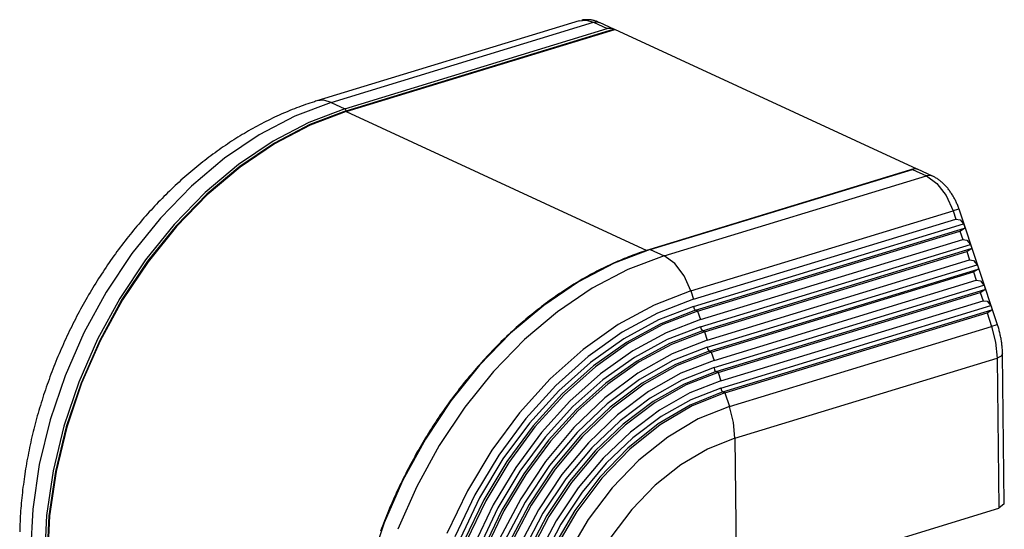
# Model space of a CAD drawing. Extents: x 0 to 11, y 0 to 8.5.
# Drawn here: x 8.3 to 9.7, y 4.4 to 5.1 of the extents above; entities that cross this region are included whole.
import ezdxf

# ---------------------------------------------------------------- set-up
doc = ezdxf.new("R2010")
doc.units = 0
doc.header["$MEASUREMENT"] = 0
doc.layers.add('1', color=7, linetype='Continuous')

msp = doc.modelspace()

# ---------------------------------------------------------------- linework, layer by layer
at = {"layer": '1', "color": 3, "linetype": 'Continuous'}
for p, q in [((9.0792, 5.1371), (8.6986, 5.0208)), ((8.7194, 5.0187), (9.1, 5.135)), ((9.0792, 5.1371), (9.0893, 5.138)), ((9.0838, 5.1382), (9.0834, 5.1381)), ((9.0848, 5.1383), (9.0838, 5.1382)), ((9.0858, 5.1385), (9.0848, 5.1383)), ((9.0869, 5.1386), (9.0858, 5.1385)), ((9.0879, 5.1387), (9.0869, 5.1386)), ((9.089, 5.1387), (9.0879, 5.1387)), ((9.0901, 5.1387), (9.089, 5.1387)), ((9.0893, 5.138), (9.1, 5.135)), ((9.0911, 5.1387), (9.0901, 5.1387)), ((9.0922, 5.1387), (9.0911, 5.1387)), ((9.0933, 5.1387), (9.0922, 5.1387)), ((9.0944, 5.1386), (9.0933, 5.1387)), ((9.0955, 5.1385), (9.0944, 5.1386)), ((9.0966, 5.1383), (9.0955, 5.1385)), ((9.0977, 5.1381), (9.0966, 5.1383)), ((9.0988, 5.1379), (9.0977, 5.1381)), ((9.0999, 5.1377), (9.0988, 5.1379)), ((9.1009, 5.1374), (9.0999, 5.1377)), ((9.1, 5.135), (9.1047, 5.1356)), ((9.1, 5.135), (9.12, 5.1257)), ((9.1021, 5.1371), (9.1009, 5.1374)), ((9.1031, 5.1368), (9.1021, 5.1371)), ((9.1043, 5.1364), (9.1031, 5.1368)), ((9.1053, 5.136), (9.1043, 5.1364)), ((9.1047, 5.1356), (9.1089, 5.1346)), ((9.1072, 5.1353), (9.1053, 5.136)), ((9.1305, 5.1246), (9.1089, 5.1346)), ((8.7394, 5.0094), (9.12, 5.1257)), ((8.741, 5.0064), (9.1293, 5.1251)), ((8.741, 5.0052), (9.131, 5.1244)), ((9.1201, 5.1258), (9.12, 5.1257)), ((9.1259, 5.1258), (9.1201, 5.1258)), ((9.1293, 5.1251), (9.1259, 5.1258)), ((9.1293, 5.1251), (9.131, 5.1244)), ((9.5701, 4.9218), (9.131, 5.1244)), ((8.7194, 5.0187), (8.6668, 4.9988)), ((8.6853, 5.0165), (8.6821, 5.0154)), ((8.6885, 5.0176), (8.6853, 5.0165)), ((8.6918, 5.0186), (8.6885, 5.0176)), ((8.695, 5.0196), (8.6918, 5.0186)), ((8.6968, 5.0202), (8.695, 5.0196)), ((8.6986, 5.0208), (8.6968, 5.0202)), ((8.7087, 5.0217), (8.6986, 5.0208)), ((8.7194, 5.0187), (8.7087, 5.0217)), ((8.7194, 5.0187), (8.7394, 5.0094)), ((8.65, 5.0028), (8.6469, 5.0014)), ((8.6532, 5.0042), (8.65, 5.0028)), ((8.6564, 5.0055), (8.6532, 5.0042)), ((8.6596, 5.0069), (8.6564, 5.0055)), ((8.6628, 5.0081), (8.6596, 5.0069)), ((8.666, 5.0094), (8.6628, 5.0081)), ((8.6692, 5.0107), (8.666, 5.0094)), ((8.6725, 5.0119), (8.6692, 5.0107)), ((8.6757, 5.0131), (8.6725, 5.0119)), ((8.6789, 5.0142), (8.6757, 5.0131)), ((8.6821, 5.0154), (8.6789, 5.0142)), ((8.7394, 5.0094), (8.6868, 4.9896)), ((8.741, 5.0064), (8.6886, 4.9867)), ((8.741, 5.0052), (8.6887, 4.9855)), ((8.7405, 5.0083), (8.7394, 5.0094)), ((8.741, 5.0064), (8.7405, 5.0083)), ((8.741, 5.0064), (8.741, 5.0052)), ((8.741, 5.0052), (9.1777, 4.8038)), ((8.6668, 4.9988), (8.615, 4.9716)), ((8.6183, 4.9876), (8.6152, 4.986)), ((8.6215, 4.9893), (8.6183, 4.9876)), ((8.6246, 4.9909), (8.6215, 4.9893)), ((8.6278, 4.9925), (8.6246, 4.9909)), ((8.631, 4.994), (8.6278, 4.9925)), ((8.6341, 4.9955), (8.631, 4.994)), ((8.6373, 4.997), (8.6341, 4.9955)), ((8.6868, 4.9896), (8.635, 4.9624)), ((8.6405, 4.9985), (8.6373, 4.997)), ((8.6437, 5), (8.6405, 4.9985)), ((8.6469, 5.0014), (8.6437, 5)), ((8.5934, 4.9737), (8.5903, 4.9718)), ((8.5965, 4.9755), (8.5934, 4.9737)), ((8.5996, 4.9773), (8.5965, 4.9755)), ((8.6027, 4.9791), (8.5996, 4.9773)), ((8.6058, 4.9809), (8.6027, 4.9791)), ((8.6089, 4.9826), (8.6058, 4.9809)), ((8.6121, 4.9843), (8.6089, 4.9826)), ((8.6152, 4.986), (8.6121, 4.9843)), ((8.6886, 4.9867), (8.637, 4.9596)), ((8.6887, 4.9855), (8.6373, 4.9585)), ((8.615, 4.9716), (8.5647, 4.9375)), ((8.5719, 4.9602), (8.5688, 4.9582)), ((8.5749, 4.9622), (8.5719, 4.9602)), ((8.578, 4.9642), (8.5749, 4.9622)), ((8.581, 4.9661), (8.578, 4.9642)), ((8.5841, 4.9681), (8.581, 4.9661)), ((8.5872, 4.97), (8.5841, 4.9681)), ((8.635, 4.9624), (8.5847, 4.9283)), ((8.637, 4.9596), (8.5869, 4.9257)), ((8.5903, 4.9718), (8.5872, 4.97)), ((8.5508, 4.9456), (8.5478, 4.9434)), ((8.5537, 4.9477), (8.5508, 4.9456)), ((8.5567, 4.9499), (8.5537, 4.9477)), ((8.5598, 4.952), (8.5567, 4.9499)), ((8.5628, 4.9541), (8.5598, 4.952)), ((8.5658, 4.9561), (8.5628, 4.9541)), ((8.5688, 4.9582), (8.5658, 4.9561)), ((8.6373, 4.9585), (8.5873, 4.9246)), ((8.5647, 4.9375), (8.5166, 4.897)), ((8.533, 4.9321), (8.5301, 4.9298)), ((8.5359, 4.9344), (8.533, 4.9321)), ((8.5389, 4.9367), (8.5359, 4.9344)), ((8.5418, 4.939), (8.5389, 4.9367)), ((8.5448, 4.9412), (8.5418, 4.939)), ((8.5478, 4.9434), (8.5448, 4.9412)), ((8.5156, 4.9179), (8.5127, 4.9155)), ((8.5185, 4.9203), (8.5156, 4.9179)), ((8.5214, 4.9227), (8.5185, 4.9203)), ((8.5243, 4.9251), (8.5214, 4.9227)), ((8.5272, 4.9275), (8.5243, 4.9251)), ((8.5301, 4.9298), (8.5272, 4.9275)), ((8.5847, 4.9283), (8.5366, 4.8878)), ((8.5869, 4.9257), (8.5391, 4.8853)), ((8.5873, 4.9246), (8.5396, 4.8844)), ((9.5652, 4.9222), (9.1819, 4.8051)), ((9.1826, 4.805), (9.5633, 4.9213)), ((9.5633, 4.9213), (9.566, 4.9224)), ((9.5633, 4.9213), (9.5633, 4.9213)), ((9.5633, 4.9213), (9.5833, 4.912)), ((9.566, 4.9224), (9.5691, 4.9222)), ((9.5691, 4.9222), (9.5694, 4.9221)), ((9.5694, 4.9221), (9.5706, 4.9216)), ((9.5922, 4.9116), (9.5706, 4.9216)), ((8.4986, 4.9029), (8.4958, 4.9004)), ((8.5014, 4.9055), (8.4986, 4.9029)), ((8.5042, 4.908), (8.5014, 4.9055)), ((8.5071, 4.9105), (8.5042, 4.908)), ((8.5099, 4.913), (8.5071, 4.9105)), ((8.5127, 4.9155), (8.5099, 4.913)), ((9.2026, 4.7958), (9.5833, 4.912)), ((9.5879, 4.9127), (9.5833, 4.912)), ((9.5833, 4.912), (9.5986, 4.901)), ((9.5922, 4.9116), (9.5879, 4.9127)), ((9.5923, 4.9116), (9.5922, 4.9116)), ((9.5924, 4.9115), (9.5923, 4.9116)), ((9.5934, 4.911), (9.5924, 4.9115)), ((9.5944, 4.9105), (9.5934, 4.911)), ((9.5955, 4.91), (9.5944, 4.9105)), ((9.5966, 4.9093), (9.5955, 4.91)), ((9.5977, 4.9087), (9.5966, 4.9093)), ((9.5987, 4.908), (9.5977, 4.9087)), ((9.5998, 4.9073), (9.5987, 4.908)), ((9.6008, 4.9066), (9.5998, 4.9073)), ((9.6018, 4.9059), (9.6008, 4.9066)), ((9.6029, 4.9051), (9.6018, 4.9059)), ((9.6039, 4.9043), (9.6029, 4.9051)), ((9.6049, 4.9035), (9.6039, 4.9043)), ((9.6059, 4.9026), (9.6049, 4.9035)), ((9.6068, 4.9017), (9.6059, 4.9026)), ((9.6078, 4.9008), (9.6068, 4.9017)), ((8.5166, 4.897), (8.4715, 4.8507)), ((8.4847, 4.8899), (8.482, 4.8872)), ((8.4875, 4.8925), (8.4847, 4.8899)), ((8.4902, 4.8952), (8.4875, 4.8925)), ((8.493, 4.8978), (8.4902, 4.8952)), ((8.5366, 4.8878), (8.4915, 4.8414)), ((8.4958, 4.9004), (8.493, 4.8978)), ((9.5986, 4.901), (9.6121, 4.8833)), ((9.6087, 4.8999), (9.6078, 4.9008)), ((9.6097, 4.899), (9.6087, 4.8999)), ((9.6106, 4.898), (9.6097, 4.899)), ((9.6115, 4.897), (9.6106, 4.898)), ((9.6124, 4.896), (9.6115, 4.897)), ((9.6133, 4.895), (9.6124, 4.896)), ((9.6142, 4.894), (9.6133, 4.895)), ((9.615, 4.8929), (9.6142, 4.894)), ((9.6158, 4.8919), (9.615, 4.8929)), ((9.6167, 4.8908), (9.6158, 4.8919)), ((9.6175, 4.8897), (9.6167, 4.8908)), ((9.6183, 4.8885), (9.6175, 4.8897)), ((9.619, 4.8874), (9.6183, 4.8885)), ((9.6198, 4.8863), (9.619, 4.8874)), ((8.4685, 4.8736), (8.4658, 4.8708)), ((8.4712, 4.8763), (8.4685, 4.8736)), ((8.4739, 4.8791), (8.4712, 4.8763)), ((8.4766, 4.8818), (8.4739, 4.8791)), ((8.4793, 4.8845), (8.4766, 4.8818)), ((8.482, 4.8872), (8.4793, 4.8845)), ((8.5391, 4.8853), (8.4942, 4.8392)), ((8.5396, 4.8844), (8.4948, 4.8383)), ((9.6121, 4.8833), (9.6221, 4.8612)), ((9.6205, 4.8851), (9.6198, 4.8863)), ((9.6212, 4.8839), (9.6205, 4.8851)), ((9.622, 4.8827), (9.6212, 4.8839)), ((9.6227, 4.8815), (9.622, 4.8827)), ((9.6233, 4.8803), (9.6227, 4.8815)), ((9.624, 4.8791), (9.6233, 4.8803)), ((9.6246, 4.8778), (9.624, 4.8791)), ((9.6253, 4.8766), (9.6246, 4.8778)), ((9.6259, 4.8753), (9.6253, 4.8766)), ((9.6265, 4.874), (9.6259, 4.8753)), ((9.627, 4.8728), (9.6265, 4.874)), ((8.4553, 4.8595), (8.4527, 4.8566)), ((8.4579, 4.8623), (8.4553, 4.8595)), ((8.4606, 4.8652), (8.4579, 4.8623)), ((8.4632, 4.868), (8.4606, 4.8652)), ((8.4658, 4.8708), (8.4632, 4.868)), ((9.2415, 4.7449), (9.6221, 4.8612)), ((9.6283, 4.863), (9.6221, 4.8612)), ((9.6221, 4.8612), (9.6261, 4.8492)), ((9.6276, 4.8715), (9.627, 4.8728)), ((9.6282, 4.8702), (9.6276, 4.8715)), ((9.6287, 4.8689), (9.6282, 4.8702)), ((9.6307, 4.8634), (9.6283, 4.863)), ((9.6292, 4.8675), (9.6287, 4.8689)), ((9.6297, 4.8662), (9.6292, 4.8675)), ((9.6302, 4.8649), (9.6297, 4.8662)), ((9.6304, 4.8642), (9.6302, 4.8649)), ((9.6307, 4.8634), (9.6304, 4.8642)), ((9.6865, 4.6956), (9.6307, 4.8634)), ((8.4715, 4.8507), (8.4301, 4.7992)), ((8.4425, 4.8449), (8.44, 4.842)), ((8.445, 4.8479), (8.4425, 4.8449)), ((8.4476, 4.8508), (8.445, 4.8479)), ((8.4502, 4.8537), (8.4476, 4.8508)), ((8.4527, 4.8566), (8.4502, 4.8537)), ((9.2455, 4.7329), (9.6261, 4.8492)), ((9.6261, 4.8492), (9.6321, 4.8483)), ((9.6321, 4.8483), (9.6373, 4.8421)), ((8.4325, 4.833), (8.43, 4.8299)), ((8.435, 4.836), (8.4325, 4.833)), ((8.4375, 4.839), (8.435, 4.836)), ((8.44, 4.842), (8.4375, 4.839)), ((8.4915, 4.8414), (8.4501, 4.7899)), ((8.4942, 4.8392), (8.4529, 4.7879)), ((8.4948, 4.8383), (8.4536, 4.7872)), ((9.2455, 4.7224), (9.6373, 4.8421)), ((9.2484, 4.7167), (9.6386, 4.8359)), ((9.2513, 4.7153), (9.6319, 4.8316)), ((9.6319, 4.8316), (9.6386, 4.8359)), ((9.6319, 4.8316), (9.636, 4.8195)), ((9.6373, 4.8421), (9.6378, 4.8411)), ((9.6378, 4.8411), (9.6382, 4.84)), ((9.6382, 4.84), (9.6385, 4.8389)), ((9.6385, 4.8389), (9.6387, 4.8379)), ((9.6387, 4.836), (9.6386, 4.8359)), ((9.6387, 4.8379), (9.6389, 4.837)), ((9.6389, 4.837), (9.6387, 4.836)), ((8.4203, 4.8177), (8.4179, 4.8145)), ((8.4227, 4.8208), (8.4203, 4.8177)), ((8.4251, 4.8238), (8.4227, 4.8208)), ((8.4276, 4.8269), (8.4251, 4.8238)), ((8.43, 4.8299), (8.4276, 4.8269)), ((9.2553, 4.7032), (9.636, 4.8195)), ((9.636, 4.8195), (9.642, 4.8187)), ((9.642, 4.8187), (9.6472, 4.8125)), ((8.4085, 4.8019), (8.4062, 4.7988)), ((8.4108, 4.8051), (8.4085, 4.8019)), ((8.4132, 4.8083), (8.4108, 4.8051)), ((8.4155, 4.8114), (8.4132, 4.8083)), ((8.4179, 4.8145), (8.4155, 4.8114)), ((9.1826, 4.805), (9.13, 4.7851)), ((9.1725, 4.802), (9.1694, 4.801)), ((9.1756, 4.8031), (9.1725, 4.802)), ((9.1786, 4.804), (9.1756, 4.8031)), ((9.1803, 4.8046), (9.1786, 4.804)), ((9.1819, 4.8051), (9.1803, 4.8046)), ((9.1823, 4.8051), (9.1819, 4.8051)), ((9.1826, 4.805), (9.1823, 4.8051)), ((9.1826, 4.805), (9.2026, 4.7958)), ((9.2553, 4.6927), (9.6472, 4.8125)), ((9.2583, 4.687), (9.6485, 4.8063)), ((9.2612, 4.6857), (9.6418, 4.802)), ((9.6418, 4.802), (9.6485, 4.8063)), ((9.6418, 4.802), (9.6458, 4.7899)), ((9.6472, 4.8125), (9.6476, 4.8115)), ((9.6476, 4.8115), (9.648, 4.8103)), ((9.648, 4.8103), (9.6484, 4.8093)), ((9.6484, 4.8093), (9.6486, 4.8083)), ((9.6486, 4.8064), (9.6485, 4.8063)), ((9.6486, 4.8083), (9.6487, 4.8074)), ((9.6487, 4.8074), (9.6486, 4.8064)), ((8.4301, 4.7992), (8.3928, 4.7433)), ((8.3993, 4.7891), (8.3971, 4.7859)), ((8.4016, 4.7923), (8.3993, 4.7891)), ((8.4039, 4.7956), (8.4016, 4.7923)), ((8.4062, 4.7988), (8.4039, 4.7956)), ((8.4501, 4.7899), (8.4128, 4.734)), ((8.4529, 4.7879), (8.4158, 4.7322)), ((9.1355, 4.7879), (9.1324, 4.7866)), ((9.1386, 4.7892), (9.1355, 4.7879)), ((9.1417, 4.7905), (9.1386, 4.7892)), ((9.1447, 4.7918), (9.1417, 4.7905)), ((9.1478, 4.793), (9.1447, 4.7918)), ((9.1509, 4.7943), (9.1478, 4.793)), ((9.2026, 4.7958), (9.15, 4.7759)), ((9.154, 4.7954), (9.1509, 4.7943)), ((9.157, 4.7966), (9.154, 4.7954)), ((9.1601, 4.7977), (9.157, 4.7966)), ((9.1632, 4.7989), (9.1601, 4.7977)), ((9.1663, 4.8), (9.1632, 4.7989)), ((9.1694, 4.801), (9.1663, 4.8)), ((9.218, 4.7847), (9.2026, 4.7958)), ((9.2652, 4.6736), (9.6458, 4.7899)), ((9.6458, 4.7899), (9.6519, 4.789)), ((9.6519, 4.789), (9.657, 4.7828)), ((8.3904, 4.776), (8.3883, 4.7727)), ((8.3926, 4.7793), (8.3904, 4.776)), ((8.3949, 4.7826), (8.3926, 4.7793)), ((8.3971, 4.7859), (8.3949, 4.7826)), ((8.4536, 4.7872), (8.4166, 4.7317)), ((9.13, 4.7851), (9.0782, 4.7579)), ((9.15, 4.7759), (9.0982, 4.7487)), ((9.105, 4.7734), (9.1019, 4.7718)), ((9.108, 4.7749), (9.105, 4.7734)), ((9.111, 4.7765), (9.108, 4.7749)), ((9.1141, 4.778), (9.111, 4.7765)), ((9.1171, 4.7795), (9.1141, 4.778)), ((9.1202, 4.781), (9.1171, 4.7795)), ((9.1232, 4.7824), (9.1202, 4.781)), ((9.1263, 4.7838), (9.1232, 4.7824)), ((9.1294, 4.7852), (9.1263, 4.7838)), ((9.1324, 4.7866), (9.1294, 4.7852)), ((9.2315, 4.767), (9.218, 4.7847)), ((9.2652, 4.6631), (9.657, 4.7828)), ((9.2682, 4.6574), (9.6584, 4.7766)), ((9.6517, 4.7724), (9.6584, 4.7766)), ((9.657, 4.7828), (9.6575, 4.7819)), ((9.6575, 4.7819), (9.6579, 4.7807)), ((9.6579, 4.7807), (9.6582, 4.7796)), ((9.6582, 4.7796), (9.6585, 4.7787)), ((9.6586, 4.7778), (9.6584, 4.7768)), ((9.6584, 4.7768), (9.6584, 4.7766)), ((9.6585, 4.7787), (9.6586, 4.7778)), ((8.3797, 4.7594), (8.3776, 4.756)), ((8.3818, 4.7627), (8.3797, 4.7594)), ((8.3839, 4.7661), (8.3818, 4.7627)), ((8.3861, 4.7694), (8.3839, 4.7661)), ((8.3883, 4.7727), (8.3861, 4.7694)), ((9.0808, 4.76), (9.0778, 4.7582)), ((9.0838, 4.7617), (9.0808, 4.76)), ((9.0868, 4.7635), (9.0838, 4.7617)), ((9.0898, 4.7652), (9.0868, 4.7635)), ((9.0928, 4.7669), (9.0898, 4.7652)), ((9.0959, 4.7685), (9.0928, 4.7669)), ((9.0989, 4.7702), (9.0959, 4.7685)), ((9.1019, 4.7718), (9.0989, 4.7702)), ((9.2415, 4.7449), (9.2315, 4.767)), ((9.271, 4.6561), (9.6517, 4.7724)), ((9.2751, 4.644), (9.6557, 4.7603)), ((9.6517, 4.7724), (9.6557, 4.7603)), ((9.6557, 4.7603), (9.6617, 4.7594)), ((9.6617, 4.7594), (9.6669, 4.7532)), ((8.3714, 4.7458), (8.3694, 4.7424)), ((8.3734, 4.7492), (8.3714, 4.7458)), ((8.3755, 4.7526), (8.3734, 4.7492)), ((8.3776, 4.756), (8.3755, 4.7526)), ((9.0782, 4.7579), (9.0279, 4.7238)), ((9.0982, 4.7487), (9.0479, 4.7146)), ((9.0569, 4.7451), (9.054, 4.7431)), ((9.0599, 4.747), (9.0569, 4.7451)), ((9.0629, 4.7489), (9.0599, 4.747)), ((9.0658, 4.7508), (9.0629, 4.7489)), ((9.0688, 4.7527), (9.0658, 4.7508)), ((9.0718, 4.7546), (9.0688, 4.7527)), ((9.0748, 4.7564), (9.0718, 4.7546)), ((9.0778, 4.7582), (9.0748, 4.7564)), ((9.2415, 4.7449), (9.1881, 4.7244)), ((9.2415, 4.7449), (9.2455, 4.7329)), ((9.2751, 4.6335), (9.6669, 4.7532)), ((9.278, 4.6278), (9.6682, 4.747)), ((9.6615, 4.7427), (9.6682, 4.747)), ((9.6669, 4.7532), (9.6674, 4.7522)), ((9.6674, 4.7522), (9.6678, 4.7511)), ((9.6678, 4.7511), (9.6681, 4.75)), ((9.6681, 4.75), (9.6683, 4.749)), ((9.6683, 4.7471), (9.6682, 4.747)), ((9.6683, 4.749), (9.6684, 4.7481)), ((9.6684, 4.7481), (9.6683, 4.7471)), ((8.3928, 4.7433), (8.3603, 4.6838)), ((8.3634, 4.7321), (8.3614, 4.7286)), ((8.3653, 4.7355), (8.3634, 4.7321)), ((8.3673, 4.739), (8.3653, 4.7355)), ((8.3694, 4.7424), (8.3673, 4.739)), ((8.4128, 4.734), (8.3803, 4.6746)), ((8.4158, 4.7322), (8.3835, 4.673)), ((8.4166, 4.7317), (8.3843, 4.6726)), ((9.0364, 4.7308), (9.0335, 4.7287)), ((9.0393, 4.7329), (9.0364, 4.7308)), ((9.0422, 4.735), (9.0393, 4.7329)), ((9.0452, 4.737), (9.0422, 4.735)), ((9.0481, 4.7391), (9.0452, 4.737)), ((9.051, 4.7411), (9.0481, 4.7391)), ((9.054, 4.7431), (9.051, 4.7411)), ((9.2455, 4.7329), (9.1932, 4.7128)), ((9.2809, 4.6264), (9.6615, 4.7427)), ((9.2849, 4.6143), (9.6656, 4.7306)), ((9.6615, 4.7427), (9.6656, 4.7306)), ((9.6656, 4.7306), (9.6716, 4.7298)), ((8.3556, 4.7182), (8.3537, 4.7146)), ((8.3575, 4.7217), (8.3556, 4.7182)), ((8.3595, 4.7251), (8.3575, 4.7217)), ((8.3614, 4.7286), (8.3595, 4.7251)), ((9.0279, 4.7238), (8.9799, 4.6833)), ((9.0191, 4.7177), (9.0162, 4.7154)), ((9.022, 4.7199), (9.0191, 4.7177)), ((9.0248, 4.7221), (9.022, 4.7199)), ((9.0277, 4.7243), (9.0248, 4.7221)), ((9.0306, 4.7265), (9.0277, 4.7243)), ((9.0335, 4.7287), (9.0306, 4.7265)), ((9.1881, 4.7244), (9.1357, 4.6959)), ((9.2455, 4.7224), (9.1944, 4.7028)), ((9.2484, 4.7167), (9.1978, 4.6972)), ((9.2455, 4.7224), (9.2463, 4.7189)), ((9.2463, 4.7189), (9.2484, 4.7167)), ((9.2484, 4.7167), (9.2513, 4.7153)), ((9.2849, 4.6038), (9.6768, 4.7236)), ((9.2879, 4.5981), (9.6781, 4.7174)), ((9.6714, 4.7131), (9.6781, 4.7174)), ((9.6716, 4.7298), (9.6768, 4.7236)), ((9.6768, 4.7236), (9.6772, 4.7226)), ((9.6772, 4.7226), (9.6776, 4.7214)), ((9.6776, 4.7214), (9.678, 4.7204)), ((9.678, 4.7204), (9.6782, 4.7194)), ((9.6782, 4.7175), (9.6781, 4.7174)), ((9.6782, 4.7194), (9.6783, 4.7185)), ((9.6783, 4.7185), (9.6782, 4.7175)), ((8.3482, 4.704), (8.3464, 4.7005)), ((8.35, 4.7076), (8.3482, 4.704)), ((8.3519, 4.7111), (8.35, 4.7076)), ((8.3537, 4.7146), (8.3519, 4.7111)), ((9.0021, 4.7038), (8.9993, 4.7014)), ((9.0479, 4.7146), (8.9999, 4.6741)), ((9.0049, 4.7062), (9.0021, 4.7038)), ((9.0077, 4.7085), (9.0049, 4.7062)), ((9.0105, 4.7108), (9.0077, 4.7085)), ((9.0134, 4.7131), (9.0105, 4.7108)), ((9.0162, 4.7154), (9.0134, 4.7131)), ((9.1932, 4.7128), (9.1419, 4.6849)), ((9.1944, 4.7028), (9.1442, 4.6755)), ((9.2513, 4.7153), (9.2007, 4.6959)), ((9.2553, 4.7032), (9.2058, 4.6842)), ((9.2513, 4.7153), (9.2553, 4.7032)), ((9.2908, 4.5968), (9.6714, 4.7131)), ((9.6714, 4.7131), (9.678, 4.6933)), ((8.341, 4.6898), (8.3393, 4.6862)), ((8.3428, 4.6934), (8.341, 4.6898)), ((8.3446, 4.6969), (8.3428, 4.6934)), ((8.3464, 4.7005), (8.3446, 4.6969)), ((8.9854, 4.6892), (8.9826, 4.6866)), ((8.9881, 4.6916), (8.9854, 4.6892)), ((8.9909, 4.6941), (8.9881, 4.6916)), ((8.9937, 4.6966), (8.9909, 4.6941)), ((8.9965, 4.699), (8.9937, 4.6966)), ((8.9993, 4.7014), (8.9965, 4.699)), ((9.1357, 4.6959), (9.0851, 4.6599)), ((9.1978, 4.6972), (9.1481, 4.6702)), ((9.2007, 4.6959), (9.151, 4.6689)), ((9.2553, 4.6927), (9.207, 4.6742)), ((9.2553, 4.6927), (9.2562, 4.6893)), ((9.2562, 4.6893), (9.2583, 4.687)), ((9.2973, 4.577), (9.678, 4.6933)), ((9.6842, 4.6951), (9.678, 4.6933)), ((9.678, 4.6933), (9.6838, 4.6703)), ((9.6865, 4.6956), (9.6842, 4.6951)), ((9.6869, 4.6944), (9.6865, 4.6956)), ((9.6873, 4.6932), (9.6869, 4.6944)), ((9.6878, 4.6916), (9.6873, 4.6932)), ((9.6882, 4.6901), (9.6878, 4.6916)), ((9.6887, 4.6885), (9.6882, 4.6901)), ((9.6891, 4.6869), (9.6887, 4.6885)), ((8.3342, 4.6753), (8.3325, 4.6717)), ((8.3603, 4.6838), (8.3331, 4.6216)), ((8.3359, 4.679), (8.3342, 4.6753)), ((8.3376, 4.6826), (8.3359, 4.679)), ((8.3393, 4.6862), (8.3376, 4.6826)), ((8.3803, 4.6746), (8.3531, 4.6124)), ((8.9799, 4.6833), (8.9348, 4.637)), ((8.9999, 4.6741), (8.9548, 4.6277)), ((8.969, 4.6738), (8.9663, 4.6712)), ((8.9717, 4.6764), (8.969, 4.6738)), ((8.9744, 4.679), (8.9717, 4.6764)), ((8.9771, 4.6816), (8.9744, 4.679)), ((8.9799, 4.6841), (8.9771, 4.6816)), ((8.9826, 4.6866), (8.9799, 4.6841)), ((9.1419, 4.6849), (9.0923, 4.6497)), ((9.1442, 4.6755), (9.0957, 4.641)), ((9.2058, 4.6842), (9.1572, 4.6578)), ((9.207, 4.6742), (9.1595, 4.6484)), ((9.2583, 4.687), (9.2104, 4.6687)), ((9.2612, 4.6857), (9.2133, 4.6673)), ((9.2652, 4.6736), (9.2142, 4.6537)), ((9.2583, 4.687), (9.2612, 4.6857)), ((9.2612, 4.6857), (9.2652, 4.6736)), ((9.6895, 4.6853), (9.6891, 4.6869)), ((9.6899, 4.6838), (9.6895, 4.6853)), ((9.6903, 4.6822), (9.6899, 4.6838)), ((9.6906, 4.6806), (9.6903, 4.6822)), ((9.691, 4.679), (9.6906, 4.6806)), ((9.6913, 4.6774), (9.691, 4.679)), ((9.6916, 4.6758), (9.6913, 4.6774)), ((9.6919, 4.6742), (9.6916, 4.6758)), ((9.6921, 4.6726), (9.6919, 4.6742)), ((8.3276, 4.6608), (8.3261, 4.6571)), ((8.3293, 4.6644), (8.3276, 4.6608)), ((8.3309, 4.6681), (8.3293, 4.6644)), ((8.3325, 4.6717), (8.3309, 4.6681)), ((8.3835, 4.673), (8.3563, 4.6111)), ((8.3843, 4.6726), (8.3572, 4.6108)), ((8.9557, 4.6604), (8.9531, 4.6577)), ((8.9583, 4.6631), (8.9557, 4.6604)), ((8.961, 4.6658), (8.9583, 4.6631)), ((8.9637, 4.6685), (8.961, 4.6658)), ((8.9663, 4.6712), (8.9637, 4.6685)), ((9.0851, 4.6599), (9.0371, 4.617)), ((9.1481, 4.6702), (9.1, 4.6361)), ((9.151, 4.6689), (9.1029, 4.6347)), ((9.2104, 4.6687), (9.1634, 4.6431)), ((9.2133, 4.6673), (9.1662, 4.6418)), ((9.2652, 4.6631), (9.2155, 4.6437)), ((9.2652, 4.6631), (9.2661, 4.6596)), ((9.2661, 4.6596), (9.2682, 4.6574)), ((9.6838, 4.6703), (9.686, 4.6474)), ((9.6924, 4.6711), (9.6921, 4.6726)), ((9.6926, 4.6695), (9.6924, 4.6711)), ((9.6928, 4.6679), (9.6926, 4.6695)), ((9.693, 4.6663), (9.6928, 4.6679)), ((9.6932, 4.6647), (9.693, 4.6663)), ((9.6933, 4.6631), (9.6932, 4.6647)), ((9.6934, 4.6615), (9.6933, 4.6631)), ((9.6936, 4.6599), (9.6934, 4.6615)), ((9.6936, 4.6583), (9.6936, 4.6599)), ((8.3214, 4.6461), (8.3199, 4.6424)), ((8.3229, 4.6498), (8.3214, 4.6461)), ((8.3245, 4.6534), (8.3229, 4.6498)), ((8.3261, 4.6571), (8.3245, 4.6534)), ((8.9427, 4.6466), (8.9401, 4.6438)), ((8.9452, 4.6494), (8.9427, 4.6466)), ((8.9478, 4.6522), (8.9452, 4.6494)), ((8.9504, 4.655), (8.9478, 4.6522)), ((8.9531, 4.6577), (8.9504, 4.655)), ((9.0923, 4.6497), (9.0454, 4.6077)), ((9.1572, 4.6578), (9.1102, 4.6244)), ((9.1595, 4.6484), (9.1136, 4.6157)), ((9.2142, 4.6537), (9.1643, 4.6254)), ((9.2682, 4.6574), (9.219, 4.6382)), ((9.271, 4.6561), (9.2218, 4.6368)), ((9.2682, 4.6574), (9.271, 4.6561)), ((9.271, 4.6561), (9.2751, 4.644)), ((9.3053, 4.5311), (9.686, 4.6474)), ((9.6918, 4.6501), (9.686, 4.6474)), ((9.686, 4.6474), (9.6885, 4.4293)), ((9.6938, 4.6535), (9.6918, 4.6501)), ((9.6937, 4.6568), (9.6936, 4.6583)), ((9.6938, 4.6552), (9.6937, 4.6568)), ((9.6938, 4.6543), (9.6938, 4.6552)), ((9.6938, 4.6535), (9.6938, 4.6543)), ((9.6964, 4.4355), (9.6938, 4.6535)), ((8.3155, 4.6313), (8.3141, 4.6275)), ((8.317, 4.635), (8.3155, 4.6313)), ((8.3184, 4.6387), (8.317, 4.635)), ((8.3199, 4.6424), (8.3184, 4.6387)), ((8.9348, 4.637), (8.8933, 4.5855)), ((8.9299, 4.6324), (8.9274, 4.6295)), ((8.9324, 4.6352), (8.9299, 4.6324)), ((8.935, 4.6381), (8.9324, 4.6352)), ((8.9375, 4.641), (8.935, 4.6381)), ((8.9401, 4.6438), (8.9375, 4.641)), ((9.0957, 4.641), (9.0498, 4.5999)), ((9.1, 4.6361), (9.0545, 4.5953)), ((9.1029, 4.6347), (9.0574, 4.594)), ((9.1634, 4.6431), (9.1179, 4.6108)), ((9.1662, 4.6418), (9.1208, 4.6095)), ((9.2155, 4.6437), (9.1668, 4.6161)), ((9.219, 4.6382), (9.1707, 4.6109)), ((9.2218, 4.6368), (9.1736, 4.6096)), ((9.2751, 4.644), (9.2271, 4.6252)), ((9.2751, 4.6335), (9.2283, 4.6152)), ((9.2751, 4.6335), (9.2759, 4.63)), ((8.3099, 4.6163), (8.3086, 4.6126)), ((8.3113, 4.6201), (8.3099, 4.6163)), ((8.3127, 4.6238), (8.3113, 4.6201)), ((8.3331, 4.6216), (8.3115, 4.5576)), ((8.3141, 4.6275), (8.3127, 4.6238)), ((8.9548, 4.6277), (8.9133, 4.5762)), ((8.9175, 4.6177), (8.915, 4.6147)), ((8.9199, 4.6206), (8.9175, 4.6177)), ((8.9224, 4.6236), (8.9199, 4.6206)), ((8.9249, 4.6265), (8.9224, 4.6236)), ((8.9274, 4.6295), (8.9249, 4.6265)), ((9.0371, 4.617), (8.9927, 4.568)), ((9.1102, 4.6244), (9.0657, 4.5846)), ((9.1643, 4.6254), (9.1164, 4.5895)), ((9.1668, 4.6161), (9.12, 4.581)), ((9.2271, 4.6252), (9.1801, 4.5986)), ((9.278, 4.6278), (9.2318, 4.6097)), ((9.2809, 4.6264), (9.2347, 4.6084)), ((9.2759, 4.63), (9.278, 4.6278)), ((9.278, 4.6278), (9.2809, 4.6264)), ((9.2809, 4.6264), (9.2849, 4.6143)), ((8.3059, 4.6051), (8.3046, 4.6013)), ((8.3072, 4.6088), (8.3059, 4.6051)), ((8.3086, 4.6126), (8.3072, 4.6088)), ((8.3531, 4.6124), (8.3314, 4.5483)), ((8.3563, 4.6111), (8.3348, 4.5473)), ((8.3572, 4.6108), (8.3358, 4.5472)), ((8.9054, 4.6025), (8.903, 4.5995)), ((8.9078, 4.6056), (8.9054, 4.6025)), ((8.9102, 4.6086), (8.9078, 4.6056)), ((8.9126, 4.6117), (8.9102, 4.6086)), ((8.915, 4.6147), (8.9126, 4.6117)), ((9.0454, 4.6077), (9.0019, 4.5596)), ((9.1136, 4.6157), (9.0701, 4.5768)), ((9.1179, 4.6108), (9.0749, 4.5723)), ((9.1208, 4.6095), (9.0778, 4.571)), ((9.1707, 4.6109), (9.1245, 4.5762)), ((9.1736, 4.6096), (9.1274, 4.5748)), ((9.2283, 4.6152), (9.1825, 4.5893)), ((9.2318, 4.6097), (9.1865, 4.5841)), ((9.2347, 4.6084), (9.1894, 4.5828)), ((9.2849, 4.6143), (9.2399, 4.5967)), ((9.2849, 4.6038), (9.2412, 4.5867)), ((9.2849, 4.6038), (9.2858, 4.6004)), ((8.3009, 4.59), (8.2997, 4.5862)), ((8.3021, 4.5938), (8.3009, 4.59)), ((8.3034, 4.5975), (8.3021, 4.5938)), ((8.3046, 4.6013), (8.3034, 4.5975)), ((8.896, 4.5902), (8.8936, 4.587)), ((8.8983, 4.5933), (8.896, 4.5902)), ((8.9006, 4.5964), (8.8983, 4.5933)), ((8.903, 4.5995), (8.9006, 4.5964)), ((9.0498, 4.5999), (9.0072, 4.5529)), ((9.0545, 4.5953), (9.0124, 4.5488)), ((9.0574, 4.594), (9.0152, 4.5475)), ((9.1164, 4.5895), (9.0715, 4.5465)), ((9.1801, 4.5986), (9.135, 4.5648)), ((9.1825, 4.5893), (9.1386, 4.5563)), ((9.2399, 4.5967), (9.1958, 4.5718)), ((9.2879, 4.5981), (9.2404, 4.5791)), ((9.2908, 4.5968), (9.2432, 4.5778)), ((9.2858, 4.6004), (9.2879, 4.5981)), ((9.2879, 4.5981), (9.2908, 4.5968)), ((9.2908, 4.5968), (9.2973, 4.577)), ((8.2962, 4.5748), (8.2951, 4.571)), ((8.2974, 4.5786), (8.2962, 4.5748)), ((8.2985, 4.5824), (8.2974, 4.5786)), ((8.2997, 4.5862), (8.2985, 4.5824)), ((8.8933, 4.5855), (8.8561, 4.5296)), ((8.9133, 4.5762), (8.8761, 4.5203)), ((8.8845, 4.5743), (8.8822, 4.5711)), ((8.8868, 4.5775), (8.8845, 4.5743)), ((8.889, 4.5807), (8.8868, 4.5775)), ((8.8913, 4.5839), (8.889, 4.5807)), ((8.8936, 4.587), (8.8913, 4.5839)), ((9.0657, 4.5846), (9.0245, 4.5391)), ((9.0701, 4.5768), (9.0298, 4.5324)), ((9.12, 4.581), (9.0763, 4.5391)), ((9.1245, 4.5762), (9.0812, 4.5347)), ((9.1274, 4.5748), (9.0841, 4.5334)), ((9.1865, 4.5841), (9.1431, 4.5515)), ((9.1894, 4.5828), (9.146, 4.5501)), ((9.2404, 4.5791), (9.194, 4.5517)), ((9.2432, 4.5778), (9.1969, 4.5504)), ((9.2412, 4.5867), (9.1983, 4.5625)), ((9.2973, 4.577), (9.252, 4.5589)), ((9.3032, 4.554), (9.2973, 4.577)), ((8.2919, 4.5596), (8.2908, 4.5558)), ((8.2929, 4.5634), (8.2919, 4.5596)), ((8.294, 4.5672), (8.2929, 4.5634)), ((8.2951, 4.571), (8.294, 4.5672)), ((8.8756, 4.5614), (8.8734, 4.5582)), ((8.8778, 4.5647), (8.8756, 4.5614)), ((8.88, 4.5679), (8.8778, 4.5647)), ((8.8822, 4.5711), (8.88, 4.5679)), ((8.9927, 4.568), (8.9525, 4.5135)), ((9.0019, 4.5596), (8.9625, 4.5063)), ((9.0749, 4.5723), (9.035, 4.5282)), ((9.0778, 4.571), (9.0379, 4.5269)), ((9.135, 4.5648), (9.0928, 4.5243)), ((9.1958, 4.5718), (9.1536, 4.54)), ((9.1983, 4.5625), (9.1572, 4.5316)), ((9.252, 4.5589), (9.2078, 4.5327)), ((8.2888, 4.5481), (8.2879, 4.5443)), ((8.2898, 4.552), (8.2888, 4.5481)), ((8.2908, 4.5558), (8.2898, 4.552)), ((8.3115, 4.5576), (8.2958, 4.4927)), ((8.3314, 4.5483), (8.3158, 4.4834)), ((8.3348, 4.5473), (8.3192, 4.4827)), ((8.3358, 4.5472), (8.3202, 4.4827)), ((8.8648, 4.545), (8.8627, 4.5416)), ((8.8669, 4.5483), (8.8648, 4.545)), ((8.8691, 4.5516), (8.8669, 4.5483)), ((8.8712, 4.5549), (8.8691, 4.5516)), ((8.8734, 4.5582), (8.8712, 4.5549)), ((9.0072, 4.5529), (8.9687, 4.5008)), ((9.0124, 4.5488), (8.9742, 4.4972)), ((9.0152, 4.5475), (8.9771, 4.4958)), ((9.0715, 4.5465), (9.0306, 4.4974)), ((9.1386, 4.5563), (9.0975, 4.5169)), ((9.1431, 4.5515), (9.1024, 4.5125)), ((9.146, 4.5501), (9.1053, 4.5112)), ((9.194, 4.5517), (9.15, 4.5164)), ((9.1969, 4.5504), (9.1528, 4.5151)), ((9.3053, 4.5311), (9.3032, 4.554)), ((8.2851, 4.5328), (8.2842, 4.529)), ((8.286, 4.5367), (8.2851, 4.5328)), ((8.2869, 4.5405), (8.286, 4.5367)), ((8.2879, 4.5443), (8.2869, 4.5405)), ((8.8565, 4.5316), (8.8544, 4.5282)), ((8.8585, 4.5349), (8.8565, 4.5316)), ((8.8606, 4.5383), (8.8585, 4.5349)), ((8.8627, 4.5416), (8.8606, 4.5383)), ((9.0245, 4.5391), (8.9872, 4.4886)), ((9.0298, 4.5324), (8.9934, 4.4831)), ((9.0763, 4.5391), (9.0364, 4.4912)), ((9.0812, 4.5347), (9.0417, 4.4873)), ((9.0841, 4.5334), (9.0446, 4.486)), ((9.1536, 4.54), (9.114, 4.5021)), ((9.1572, 4.5316), (9.1187, 4.4947)), ((9.2078, 4.5327), (9.1658, 4.4991)), ((9.3053, 4.5311), (9.2655, 4.5152)), ((9.3053, 4.5311), (9.3079, 4.313)), ((8.2817, 4.5175), (8.2809, 4.5136)), ((8.2825, 4.5213), (8.2817, 4.5175)), ((8.2833, 4.5252), (8.2825, 4.5213)), ((8.2842, 4.529), (8.2833, 4.5252)), ((8.8561, 4.5296), (8.8236, 4.4701)), ((8.8761, 4.5203), (8.8436, 4.4609)), ((8.8484, 4.518), (8.8464, 4.5145)), ((8.8504, 4.5214), (8.8484, 4.518)), ((8.8524, 4.5248), (8.8504, 4.5214)), ((8.8544, 4.5282), (8.8524, 4.5248)), ((9.035, 4.5282), (8.9989, 4.4794)), ((9.0379, 4.5269), (9.0018, 4.4781)), ((9.0928, 4.5243), (9.0542, 4.4781)), ((9.0975, 4.5169), (9.06, 4.4719)), ((9.15, 4.5164), (9.1093, 4.4742)), ((8.2786, 4.5021), (8.2779, 4.4983)), ((8.2794, 4.5059), (8.2786, 4.5021)), ((8.2801, 4.5098), (8.2794, 4.5059)), ((8.2809, 4.5136), (8.2801, 4.5098)), ((8.8406, 4.5042), (8.8387, 4.5007)), ((8.8425, 4.5076), (8.8406, 4.5042)), ((8.8444, 4.5111), (8.8425, 4.5076)), ((8.8464, 4.5145), (8.8444, 4.5111)), ((8.9525, 4.5135), (8.9172, 4.4547)), ((8.9625, 4.5063), (8.928, 4.4488)), ((9.1024, 4.5125), (9.0653, 4.468)), ((9.1053, 4.5112), (9.0682, 4.4666)), ((9.114, 4.5021), (9.0778, 4.4588)), ((9.1528, 4.5151), (9.1122, 4.4729)), ((9.2655, 4.5152), (9.2267, 4.4922)), ((8.2766, 4.4906), (8.2759, 4.4867)), ((8.2772, 4.4944), (8.2766, 4.4906)), ((8.2779, 4.4983), (8.2772, 4.4944)), ((8.2958, 4.4927), (8.2863, 4.4278)), ((8.833, 4.4902), (8.8312, 4.4867)), ((8.8349, 4.4937), (8.833, 4.4902)), ((8.8368, 4.4972), (8.8349, 4.4937)), ((8.8387, 4.5007), (8.8368, 4.4972)), ((8.9687, 4.5008), (8.9349, 4.4445)), ((8.9742, 4.4972), (8.9408, 4.4414)), ((8.9771, 4.4958), (8.9437, 4.44)), ((8.9872, 4.4886), (8.9545, 4.434)), ((9.0306, 4.4974), (8.9945, 4.4431)), ((9.0364, 4.4912), (9.0011, 4.4383)), ((9.0417, 4.4873), (9.0068, 4.4349)), ((9.1187, 4.4947), (9.0836, 4.4526)), ((9.1658, 4.4991), (9.127, 4.4589)), ((9.2267, 4.4922), (9.1898, 4.4627)), ((8.2742, 4.4752), (8.2736, 4.4713)), ((8.2747, 4.479), (8.2742, 4.4752)), ((8.2753, 4.4829), (8.2747, 4.479)), ((8.2759, 4.4867), (8.2753, 4.4829)), ((8.3158, 4.4834), (8.3063, 4.4186)), ((8.3192, 4.4827), (8.3097, 4.4182)), ((8.3202, 4.4827), (8.3108, 4.4183)), ((8.8258, 4.4761), (8.824, 4.4725)), ((8.8276, 4.4796), (8.8258, 4.4761)), ((8.8294, 4.4832), (8.8276, 4.4796)), ((8.8312, 4.4867), (8.8294, 4.4832)), ((8.9934, 4.4831), (8.9615, 4.4298)), ((8.9989, 4.4794), (8.9673, 4.4266)), ((9.0018, 4.4781), (8.9702, 4.4253)), ((9.0446, 4.486), (9.0097, 4.4336)), ((9.0542, 4.4781), (9.0202, 4.427)), ((9.1093, 4.4742), (9.0731, 4.4262)), ((8.2721, 4.4598), (8.2716, 4.456)), ((8.2726, 4.4637), (8.2721, 4.4598)), ((8.2731, 4.4675), (8.2726, 4.4637)), ((8.2736, 4.4713), (8.2731, 4.4675)), ((8.8236, 4.4701), (8.7963, 4.4079)), ((8.8436, 4.4609), (8.8163, 4.3987)), ((8.8188, 4.4618), (8.8171, 4.4582)), ((8.8205, 4.4654), (8.8188, 4.4618)), ((8.8222, 4.469), (8.8205, 4.4654)), ((8.824, 4.4725), (8.8222, 4.469)), ((9.06, 4.4719), (9.0268, 4.4222)), ((9.0653, 4.468), (9.0326, 4.4188)), ((9.0682, 4.4666), (9.0354, 4.4175)), ((9.0778, 4.4588), (9.0459, 4.4109)), ((9.1122, 4.4729), (9.0759, 4.4248)), ((9.127, 4.4589), (9.0924, 4.413)), ((9.1898, 4.4627), (9.1558, 4.4273)), ((8.2704, 4.4445), (8.27, 4.4407)), ((8.2708, 4.4483), (8.2704, 4.4445)), ((8.2712, 4.4522), (8.2708, 4.4483)), ((8.2716, 4.456), (8.2712, 4.4522)), ((8.8121, 4.4474), (8.8105, 4.4437)), ((8.8138, 4.451), (8.8121, 4.4474)), ((8.8154, 4.4546), (8.8138, 4.451)), ((8.8171, 4.4582), (8.8154, 4.4546)), ((8.9172, 4.4547), (8.8875, 4.3925)), ((8.928, 4.4488), (8.8989, 4.3879)), ((8.9349, 4.4445), (8.9065, 4.3849)), ((9.0836, 4.4526), (9.0526, 4.406)), ((8.2693, 4.433), (8.269, 4.4292)), ((8.2696, 4.4368), (8.2693, 4.433)), ((8.27, 4.4407), (8.2696, 4.4368)), ((8.8057, 4.4328), (8.8042, 4.4292)), ((8.8073, 4.4365), (8.8057, 4.4328)), ((8.8089, 4.4401), (8.8073, 4.4365)), ((8.8105, 4.4437), (8.8089, 4.4401)), ((8.9408, 4.4414), (8.9126, 4.3824)), ((8.9437, 4.44), (8.9155, 4.381)), ((8.9545, 4.434), (8.9269, 4.3763)), ((8.9945, 4.4431), (8.9639, 4.3849)), ((9.0011, 4.4383), (8.9712, 4.3815)), ((9.0068, 4.4349), (8.9773, 4.3787)), ((9.0097, 4.4336), (8.9801, 4.3774)), ((9.6964, 4.4355), (9.6885, 4.4293)), ((8.2682, 4.4177), (8.268, 4.4139)), ((8.2685, 4.4215), (8.2682, 4.4177)), ((8.2687, 4.4254), (8.2685, 4.4215)), ((8.269, 4.4292), (8.2687, 4.4254)), ((8.2863, 4.4278), (8.2831, 4.364)), ((8.3063, 4.4186), (8.3031, 4.3548)), ((8.3097, 4.4182), (8.3066, 4.3547)), ((8.3108, 4.4183), (8.3076, 4.355)), ((8.7996, 4.4181), (8.7982, 4.4145)), ((8.8011, 4.4218), (8.7996, 4.4181)), ((8.8026, 4.4255), (8.8011, 4.4218)), ((8.8042, 4.4292), (8.8026, 4.4255)), ((8.9615, 4.4298), (8.9345, 4.3734)), ((8.9673, 4.4266), (8.9407, 4.3708)), ((8.9702, 4.4253), (8.9435, 4.3695)), ((9.0202, 4.427), (8.9914, 4.3722)), ((9.0268, 4.4222), (8.9988, 4.3688)), ((9.0326, 4.4188), (9.0048, 4.366)), ((9.0354, 4.4175), (9.0077, 4.3647)), ((9.0731, 4.4262), (9.0421, 4.3734)), ((9.0759, 4.4248), (9.045, 4.372)), ((9.1558, 4.4273), (9.1254, 4.3871)), ((9.3079, 4.313), (9.6885, 4.4293)), ((8.2675, 4.4025), (8.2674, 4.3987)), ((8.2677, 4.4063), (8.2675, 4.4025)), ((8.2678, 4.4101), (8.2677, 4.4063)), ((8.268, 4.4139), (8.2678, 4.4101)), ((8.7963, 4.4079), (8.7747, 4.3439)), ((8.7938, 4.4034), (8.7924, 4.3997)), ((8.7953, 4.4071), (8.7938, 4.4034)), ((8.7967, 4.4108), (8.7953, 4.4071)), ((8.7982, 4.4145), (8.7967, 4.4108)), ((9.0459, 4.4109), (9.0189, 4.3595)), ((9.0526, 4.406), (9.0263, 4.356)), ((9.0924, 4.413), (9.0629, 4.3626)), ((8.2674, 4.3987), (8.2673, 4.3949)), ((8.7924, 4.3997), (8.7911, 4.3959))]:
    msp.add_line(p, q, dxfattribs=at)

doc.saveas('drawing.dxf')
